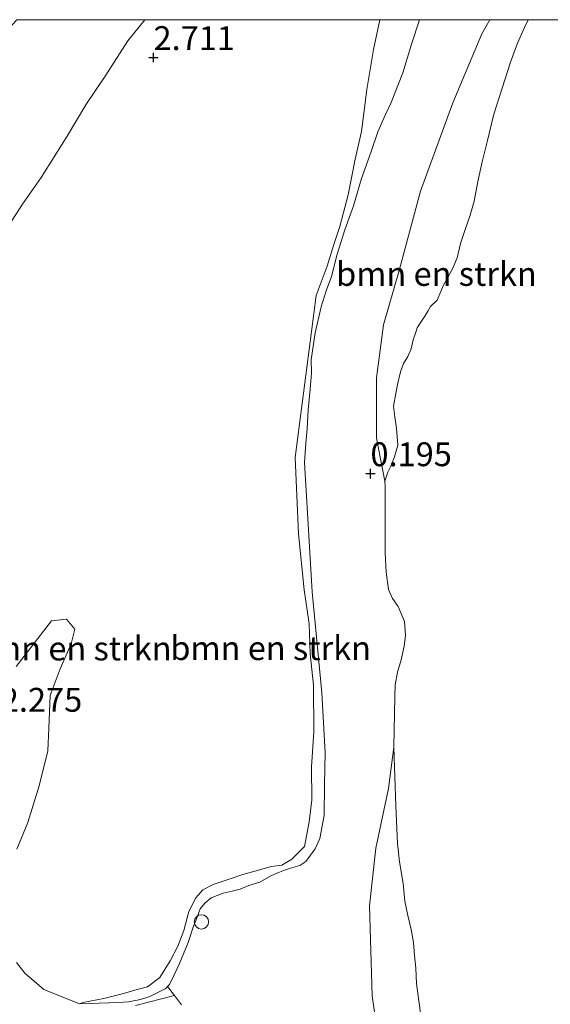
# Model space of a CAD drawing. Units: metres. Extents: x 30921 to 40008, y 393748 to 400003.
# Drawn here: x 33014 to 33069, y 399897 to 400000 of the extents above; entities that cross this region are included whole.
import ezdxf
from ezdxf.enums import TextEntityAlignment as Align

# ---------------------------------------------------------------- set-up
doc = ezdxf.new("R2010")
doc.units = ezdxf.units.M
doc.layers.get('0').update_dxf_attribs({"lineweight": 25})
for name, color, linetype, lineweight in [('B-ME-GR-BOMENSTRUIKEN-GV-B6', 93, 'Continuous', 18), ('B-ME-GW-KRUINLIJN-L-B1', 93, 'Continuous', 18), ('B-ME-GW-TEENLIJN-L-B1', 93, 'Continuous', 18), ('B-ME-IE-GRASLAND-GV-B6', 93, 'Continuous', 18), ('B-ME-IE-INRICHTINGSELEMENT-S-B1', 253, 'Continuous', 18), ('B-ME-OB-WATERLIJN-L-B1', 133, 'OB-WATERLIJN', 18), ('B-ME-OG-WATER-GV-B6', 153, 'Continuous', 18), ('B-ME-VH-VERH_SOORT-ONVERHARD-GV-B6', 8, 'Continuous', 18)]:
    doc.layers.add(name, color=color, linetype=linetype, lineweight=lineweight)
doc.layers.add('B-ME-GW-HOOGTEPUNT-S-B1', color=10, linetype='Continuous')
doc.styles.add('NLCS-ISO', font='NLCS-ISO.TTF')
doc.linetypes.add('OB-WATERLIJN', pattern='A,10,[32,NLCS.SHX,S=2,R=0,X=0,Y=0],-12', length=22)

# ---------------------------------------------------------------- blocks, each defined once
blk = doc.blocks.new('hoogtepunt')
for p, q in [((-0.5, 0), (0.5, 0)), ((0, 0.5), (0, -0.5))]:
    blk.add_line(p, q)
blk = doc.blocks.new('dtb')
blk.add_circle((0, 0), 0.75)

msp = doc.modelspace()

# ---------------------------------------------------------------- linework, layer by layer
at = {"layer": 'B-ME-GR-BOMENSTRUIKEN-GV-B6'}
for points in [[(32960.152, 399941.631, 5.024), (32963.156, 399944.704, 5.028), (32966.676, 399947.958, 5.002), (32969.811, 399952.509, 5.006), (32972.014, 399956.273, 5), (32974.25, 399959.871, 4.958), (32975.733, 399963.071, 4.917), (32977.542, 399966.195, 4.867), (32979.406, 399968.142, 5.065), (32981.409, 399969.631, 5.183), (32984.53, 399971.242, 5.261), (32990.003, 399974.478, 5.64), (32994.979, 399979.156, 5.68), (32999.022, 399983.414, 5.714), (33005.561, 399990.574, 5.423), (33013.211, 399999.537, 5.146), (33013.635, 400000, 5.125), (33027.052, 400000, 3.232)], [(32960.152, 399941.631, 5.024), (32963.156, 399944.704, 5.028), (32966.676, 399947.958, 5.002), (32969.811, 399952.509, 5.006), (32972.014, 399956.273, 5), (32974.25, 399959.871, 4.958), (32975.733, 399963.071, 4.917), (32977.542, 399966.195, 4.867), (32979.406, 399968.142, 5.065), (32981.409, 399969.631, 5.183), (32984.53, 399971.242, 5.261), (32990.003, 399974.478, 5.64), (32994.979, 399979.156, 5.68), (32999.022, 399983.414, 5.714), (33005.561, 399990.574, 5.423), (33013.211, 399999.537, 5.146), (33013.635, 400000, 5.125), (33027.052, 400000, 3.232)], [(33027.052, 400000, 3.232), (33025.276, 399997.79, 3.192), (33022.963, 399994.207, 3.104), (33020.852, 399991.067, 2.996), (33018.906, 399987.791, 2.975), (33016.174, 399983.471, 2.935), (33014.244, 399980.682, 2.745), (33009.561, 399973.48, 2.482), (33006.635, 399968.96, 2.468), (33004.615, 399965.16, 2.468), (33003.454, 399962.928, 2.543), (33000.287, 399959.054, 2.624), (32997.677, 399956.719, 2.698), (32994.873, 399954.184, 2.8), (32988.795, 399949.264, 2.76), (32983.255, 399946.153, 3.04), (32977.722, 399942.093, 3.418), (32971.942, 399936.366, 3.586), (32966.399, 399931.159, 3.78), (32966.452, 399925.489, 3.127), (32966.793, 399915.201, 2.947), (32971.732, 399903.106, 2.886), (32980.41, 399889.85, 2.543)], [(33027.052, 400000, 3.232), (33025.276, 399997.79, 3.192), (33022.963, 399994.207, 3.104), (33020.852, 399991.067, 2.996), (33018.906, 399987.791, 2.975), (33016.174, 399983.471, 2.935), (33014.244, 399980.682, 2.745), (33009.561, 399973.48, 2.482), (33006.635, 399968.96, 2.468), (33004.615, 399965.16, 2.468), (33003.454, 399962.928, 2.543), (33000.287, 399959.054, 2.624), (32997.677, 399956.719, 2.698), (32994.873, 399954.184, 2.8), (32988.795, 399949.264, 2.76), (32983.255, 399946.153, 3.04), (32977.722, 399942.093, 3.418), (32971.942, 399936.366, 3.586), (32966.399, 399931.159, 3.78), (32966.452, 399925.489, 3.127), (32966.793, 399915.201, 2.947), (32971.732, 399903.106, 2.886), (32980.41, 399889.85, 2.543)], [(33009.561, 399973.48, 2.482), (33014.244, 399980.682, 2.745), (33016.174, 399983.471, 2.935), (33018.906, 399987.791, 2.975), (33020.852, 399991.067, 2.996), (33022.963, 399994.207, 3.104), (33025.276, 399997.79, 3.192), (33027.052, 400000, 3.232), (33051.631, 400000, 2.131)], [(33009.561, 399973.48, 2.482), (33014.244, 399980.682, 2.745), (33016.174, 399983.471, 2.935), (33018.906, 399987.791, 2.975), (33020.852, 399991.067, 2.996), (33022.963, 399994.207, 3.104), (33025.276, 399997.79, 3.192), (33027.052, 400000, 3.232), (33051.631, 400000, 2.131)], [(33051.631, 400000, 2.131), (33050.979, 399996.871, 2.108), (33050.291, 399992.675, 2.195), (33049.711, 399988.306, 2.291), (33049.065, 399985.392, 2.241), (33048.335, 399981.649, 2.312), (33047.451, 399978.348, 2.312), (33046.825, 399976.464, 2.307), (33046.143, 399974.186, 2.403), (33044.985, 399971.134, 2.495), (33042.777, 399954.147, 2.139), (33043.122, 399946.164, 1.951), (33043.706, 399940.303, 1.859), (33044.238, 399936.744, 1.859), (33044.346, 399933.58, 1.91), (33044.691, 399930.323, 1.946), (33044.728, 399925.44, 1.905), (33044.495, 399921.765, 1.88), (33044.537, 399918.321, 1.773), (33044.249, 399915.988, 1.671), (33043.755, 399913.408, 1.585), (33042.414, 399912.097, 1.534), (33041.377, 399911.454, 1.529), (33040.272, 399911.307, 1.544), (33038.934, 399910.956, 1.63), (33037.31, 399910.487, 1.752), (33035.869, 399910.012, 1.813), (33034.186, 399909.446, 1.905), (33033.095, 399908.89, 2.063), (33032.375, 399908.024, 2.185), (33031.638, 399906.609, 2.2), (33031.135, 399904.622, 2.19), (33030.488, 399902.964, 2.119), (33029.691, 399901.452, 2.088), (33028.617, 399899.71, 2.012), (33027.315, 399898.722, 1.92), (33025.977, 399898.371, 1.829), (33024.823, 399898.014, 1.758), (33022.746, 399897.504, 1.702), (33020.545, 399897.096, 1.666), (33020.216, 399896.952, 1.625), (33016.482, 399898.439, 1.623), (33014.474, 399900.137, 1.738), (33013.61, 399901.273, 1.778)], [(33051.631, 400000, 2.131), (33050.979, 399996.871, 2.108), (33050.291, 399992.675, 2.195), (33049.711, 399988.306, 2.291), (33049.065, 399985.392, 2.241), (33048.335, 399981.649, 2.312), (33047.451, 399978.348, 2.312), (33046.825, 399976.464, 2.307), (33046.143, 399974.186, 2.403), (33044.985, 399971.134, 2.495), (33042.777, 399954.147, 2.139), (33043.122, 399946.164, 1.951), (33043.706, 399940.303, 1.859), (33044.238, 399936.744, 1.859), (33044.346, 399933.58, 1.91), (33044.691, 399930.323, 1.946), (33044.728, 399925.44, 1.905), (33044.495, 399921.765, 1.88), (33044.537, 399918.321, 1.773), (33044.249, 399915.988, 1.671), (33043.755, 399913.408, 1.585), (33042.414, 399912.097, 1.534), (33041.377, 399911.454, 1.529), (33040.272, 399911.307, 1.544), (33038.934, 399910.956, 1.63), (33037.31, 399910.487, 1.752), (33035.869, 399910.012, 1.813), (33034.186, 399909.446, 1.905), (33033.095, 399908.89, 2.063), (33032.375, 399908.024, 2.185), (33031.638, 399906.609, 2.2), (33031.135, 399904.622, 2.19), (33030.488, 399902.964, 2.119), (33029.691, 399901.452, 2.088), (33028.617, 399899.71, 2.012), (33027.315, 399898.722, 1.92), (33025.977, 399898.371, 1.829), (33024.823, 399898.014, 1.758), (33022.746, 399897.504, 1.702), (33020.545, 399897.096, 1.666), (33020.216, 399896.952, 1.625), (33016.482, 399898.439, 1.623), (33014.474, 399900.137, 1.738), (33013.61, 399901.273, 1.778)], [(33051.631, 400000, 2.131), (33055.778, 400000, 1.078), (33054.946, 399997.441, 1.096), (33054.057, 399994.437, 1.147), (33052.813, 399991.331, 1.107), (33052.221, 399990.066, 1.096), (33051.428, 399988.258, 1.178), (33050.726, 399986.207, 1.229), (33049.73, 399983.375, 1.259), (33048.874, 399980.511, 1.249), (33047.987, 399977.986, 1.249), (33047.17, 399975.445, 1.249), (33046.585, 399973.108, 1.249), (33046.014, 399971.617, 1.208), (33045.507, 399969.926, 1.127), (33044.867, 399967.195, 1.107), (33044.464, 399964.373, 1.096), (33044.476, 399963.004, 1.081), (33044.335, 399961.301, 1.071), (33044.123, 399959.135, 1.041), (33044.03, 399957.162, 0.964), (33043.896, 399955.643, 0.903), (33043.76, 399953.644, 0.863), (33044.571, 399940.086, 0.817), (33045.565, 399929.513, 0.797), (33045.91, 399923.265, 0.817), (33045.855, 399919.88, 0.842), (33045.807, 399916.679, 0.812), (33045.346, 399914.239, 0.852), (33044.873, 399913.168, 0.878), (33043.899, 399911.845, 0.888), (33043.251, 399911.443, 0.888), (33042.296, 399911.15, 0.888), (33041.54, 399910.921, 0.908), (33040.223, 399910.343, 0.929), (33039.073, 399909.69, 0.964), (33037.918, 399909.332, 1.025), (33037.017, 399908.953, 1.102), (33036.192, 399908.74, 1.132), (33035.253, 399908.517, 1.183), (33033.996, 399908.036, 1.285), (33033.315, 399907.494, 1.315), (33032.844, 399906.903, 1.356), (33032.425, 399905.745, 1.351), (33032.121, 399905.078, 1.351), (33031.57, 399903.36, 1.356), (33030.652, 399901.175, 1.412), (33030.18, 399900.104, 1.427), (33029.621, 399898.98, 1.427), (33029.423, 399898.768, 1.435), (33029.226, 399898.555, 1.442), (33028.551, 399898.196, 1.468), (33027.547, 399897.693, 1.493), (33026.592, 399897.4, 1.503), (33025.313, 399897.146, 1.529), (33024.268, 399897.095, 1.544), (33020.216, 399896.952, 1.625), (33020.545, 399897.096, 1.666), (33022.746, 399897.504, 1.702), (33024.823, 399898.014, 1.758), (33025.977, 399898.371, 1.829), (33027.315, 399898.722, 1.92), (33028.617, 399899.71, 2.012), (33029.691, 399901.452, 2.088), (33030.488, 399902.964, 2.119), (33031.135, 399904.622, 2.19), (33031.638, 399906.609, 2.2), (33032.375, 399908.024, 2.185), (33033.095, 399908.89, 2.063), (33034.186, 399909.446, 1.905), (33035.869, 399910.012, 1.813), (33037.31, 399910.487, 1.752), (33038.934, 399910.956, 1.63), (33040.272, 399911.307, 1.544), (33041.377, 399911.454, 1.529), (33042.414, 399912.097, 1.534), (33043.755, 399913.408, 1.585), (33044.249, 399915.988, 1.671), (33044.537, 399918.321, 1.773), (33044.495, 399921.765, 1.88), (33044.728, 399925.44, 1.905), (33044.691, 399930.323, 1.946), (33044.346, 399933.58, 1.91), (33044.238, 399936.744, 1.859), (33043.706, 399940.303, 1.859), (33043.122, 399946.164, 1.951), (33042.777, 399954.147, 2.139), (33044.985, 399971.134, 2.495), (33046.143, 399974.186, 2.403), (33046.825, 399976.464, 2.307), (33047.451, 399978.348, 2.312), (33048.335, 399981.649, 2.312), (33049.065, 399985.392, 2.241), (33049.711, 399988.306, 2.291), (33050.291, 399992.675, 2.195), (33050.979, 399996.871, 2.108), (33051.631, 400000, 2.131)], [(33051.631, 400000, 2.131), (33055.778, 400000, 1.078), (33054.946, 399997.441, 1.096), (33054.057, 399994.437, 1.147), (33052.813, 399991.331, 1.107), (33052.221, 399990.066, 1.096), (33051.428, 399988.258, 1.178), (33050.726, 399986.207, 1.229), (33049.73, 399983.375, 1.259), (33048.874, 399980.511, 1.249), (33047.987, 399977.986, 1.249), (33047.17, 399975.445, 1.249), (33046.585, 399973.108, 1.249), (33046.014, 399971.617, 1.208), (33045.507, 399969.926, 1.127), (33044.867, 399967.195, 1.107), (33044.464, 399964.373, 1.096), (33044.476, 399963.004, 1.081), (33044.335, 399961.301, 1.071), (33044.123, 399959.135, 1.041), (33044.03, 399957.162, 0.964), (33043.896, 399955.643, 0.903), (33043.76, 399953.644, 0.863), (33044.571, 399940.086, 0.817), (33045.565, 399929.513, 0.797), (33045.91, 399923.265, 0.817), (33045.855, 399919.88, 0.842), (33045.807, 399916.679, 0.812), (33045.346, 399914.239, 0.852), (33044.873, 399913.168, 0.878), (33043.899, 399911.845, 0.888), (33043.251, 399911.443, 0.888), (33042.296, 399911.15, 0.888), (33041.54, 399910.921, 0.908), (33040.223, 399910.343, 0.929), (33039.073, 399909.69, 0.964), (33037.918, 399909.332, 1.025), (33037.017, 399908.953, 1.102), (33036.192, 399908.74, 1.132), (33035.253, 399908.517, 1.183), (33033.996, 399908.036, 1.285), (33033.315, 399907.494, 1.315), (33032.844, 399906.903, 1.356), (33032.425, 399905.745, 1.351), (33032.121, 399905.078, 1.351), (33031.57, 399903.36, 1.356), (33030.652, 399901.175, 1.412), (33030.18, 399900.104, 1.427), (33029.621, 399898.98, 1.427), (33029.423, 399898.768, 1.435), (33029.226, 399898.555, 1.442), (33028.551, 399898.196, 1.468), (33027.547, 399897.693, 1.493), (33026.592, 399897.4, 1.503), (33025.313, 399897.146, 1.529), (33024.268, 399897.095, 1.544), (33020.216, 399896.952, 1.625), (33020.545, 399897.096, 1.666), (33022.746, 399897.504, 1.702), (33024.823, 399898.014, 1.758), (33025.977, 399898.371, 1.829), (33027.315, 399898.722, 1.92), (33028.617, 399899.71, 2.012), (33029.691, 399901.452, 2.088), (33030.488, 399902.964, 2.119), (33031.135, 399904.622, 2.19), (33031.638, 399906.609, 2.2), (33032.375, 399908.024, 2.185), (33033.095, 399908.89, 2.063), (33034.186, 399909.446, 1.905), (33035.869, 399910.012, 1.813), (33037.31, 399910.487, 1.752), (33038.934, 399910.956, 1.63), (33040.272, 399911.307, 1.544), (33041.377, 399911.454, 1.529), (33042.414, 399912.097, 1.534), (33043.755, 399913.408, 1.585), (33044.249, 399915.988, 1.671), (33044.537, 399918.321, 1.773), (33044.495, 399921.765, 1.88), (33044.728, 399925.44, 1.905), (33044.691, 399930.323, 1.946), (33044.346, 399933.58, 1.91), (33044.238, 399936.744, 1.859), (33043.706, 399940.303, 1.859), (33043.122, 399946.164, 1.951), (33042.777, 399954.147, 2.139), (33044.985, 399971.134, 2.495), (33046.143, 399974.186, 2.403), (33046.825, 399976.464, 2.307), (33047.451, 399978.348, 2.312), (33048.335, 399981.649, 2.312), (33049.065, 399985.392, 2.241), (33049.711, 399988.306, 2.291), (33050.291, 399992.675, 2.195), (33050.979, 399996.871, 2.108), (33051.631, 400000, 2.131)], [(33063.159, 400000, 0.765), (33067.176, 400000, -0.002), (33066.802, 399999.18, -0.002), (33066.05, 399997.547, -0.002), (33065.307, 399995.561, -0.002), (33063.583, 399990.093, -0.002), (33062.922, 399987.349, -0.002), (33062.362, 399985.117, -0.002), (33061.899, 399983.065, -0.002), (33061.507, 399980.997, -0.002), (33061.106, 399979.521, -0.002), (33060.532, 399977.939, -0.002), (33060.099, 399976.563, -0.002), (33059.732, 399975.079, -0.002), (33059.287, 399973.965, -0.002), (33058.785, 399973.086, -0.002), (33058.267, 399972.136, -0.002), (33058.036, 399971.544, -0.002), (33057.64, 399970.64, -0.002), (33056.961, 399969.95, -0.002), (33056.663, 399969.465, -0.002), (33056.357, 399968.946, -0.002), (33055.934, 399968.325, -0.002), (33055.555, 399967.731, -0.002), (33055.413, 399967.284, -0.002), (33055.146, 399966.46, -0.002), (33054.911, 399965.537, -0.002), (33054.575, 399964.729, -0.002), (33054.106, 399963.99, -0.002), (33053.809, 399963.118, -0.002), (33053.497, 399961.788, -0.002), (33053.319, 399960.869, -0.002), (33053.077, 399959.523, -0.002), (33053.203, 399958.404, -0.002), (33053.396, 399957.177, -0.002), (33053.522, 399955.43, -0.002), (33053.165, 399954.221, -0.002), (33052.808, 399953.252, -0.002), (33052.477, 399952.628, -0.002), (33052.164, 399951.686, -0.002), (33051.281, 399956.168, 0.248), (33051.303, 399962.501, 0.311), (33052.02, 399968.031, 0.407), (33053.662, 399973.741, 0.55), (33055.914, 399982.05, 0.659), (33059.268, 399991.289, 0.701), (33062.334, 399998.523, 0.776), (33063.159, 400000, 0.765)], [(33063.159, 400000, 0.765), (33067.176, 400000, -0.002), (33066.802, 399999.18, -0.002), (33066.05, 399997.547, -0.002), (33065.307, 399995.561, -0.002), (33063.583, 399990.093, -0.002), (33062.922, 399987.349, -0.002), (33062.362, 399985.117, -0.002), (33061.899, 399983.065, -0.002), (33061.507, 399980.997, -0.002), (33061.106, 399979.521, -0.002), (33060.532, 399977.939, -0.002), (33060.099, 399976.563, -0.002), (33059.732, 399975.079, -0.002), (33059.287, 399973.965, -0.002), (33058.785, 399973.086, -0.002), (33058.267, 399972.136, -0.002), (33058.036, 399971.544, -0.002), (33057.64, 399970.64, -0.002), (33056.961, 399969.95, -0.002), (33056.663, 399969.465, -0.002), (33056.357, 399968.946, -0.002), (33055.934, 399968.325, -0.002), (33055.555, 399967.731, -0.002), (33055.413, 399967.284, -0.002), (33055.146, 399966.46, -0.002), (33054.911, 399965.537, -0.002), (33054.575, 399964.729, -0.002), (33054.106, 399963.99, -0.002), (33053.809, 399963.118, -0.002), (33053.497, 399961.788, -0.002), (33053.319, 399960.869, -0.002), (33053.077, 399959.523, -0.002), (33053.203, 399958.404, -0.002), (33053.396, 399957.177, -0.002), (33053.522, 399955.43, -0.002), (33053.165, 399954.221, -0.002), (33052.808, 399953.252, -0.002), (33052.477, 399952.628, -0.002), (33052.164, 399951.686, -0.002), (33051.281, 399956.168, 0.248), (33051.303, 399962.501, 0.311), (33052.02, 399968.031, 0.407), (33053.662, 399973.741, 0.55), (33055.914, 399982.05, 0.659), (33059.268, 399991.289, 0.701), (33062.334, 399998.523, 0.776), (33063.159, 400000, 0.765)], [(33013.643, 399913.149, 2.306), (33014.785, 399915.927, 2.313), (33015.981, 399919.772, 2.313), (33016.889, 399923.438, 2.306), (33017.005, 399925.818, 2.306), (33017.116, 399929.229, 2.299), (33018.165, 399932.028, 2.306), (33019.321, 399934.655, 2.299), (33019.727, 399936.18, 2.272), (33018.842, 399937.223, 2.265), (33017.279, 399937.049, 2.292), (33013.557, 399932.273, 2.245)], [(33013.557, 399932.273, 2.245), (33017.279, 399937.049, 2.292), (33018.842, 399937.223, 2.265), (33019.727, 399936.18, 2.272), (33019.321, 399934.655, 2.299), (33018.165, 399932.028, 2.306), (33017.116, 399929.229, 2.299), (33017.005, 399925.818, 2.306), (33016.889, 399923.438, 2.306), (33015.981, 399919.772, 2.313), (33014.785, 399915.927, 2.313), (33013.643, 399913.149, 2.306)], [(33013.643, 399913.149, 2.306), (33014.785, 399915.927, 2.313), (33015.981, 399919.772, 2.313), (33016.889, 399923.438, 2.306), (33017.005, 399925.818, 2.306), (33017.116, 399929.229, 2.299), (33018.165, 399932.028, 2.306), (33019.321, 399934.655, 2.299), (33019.727, 399936.18, 2.272), (33018.842, 399937.223, 2.265), (33017.279, 399937.049, 2.292), (33013.557, 399932.273, 2.245)], [(33013.61, 399901.273, 1.778), (33014.474, 399900.137, 1.738), (33016.482, 399898.439, 1.623), (33020.216, 399896.952, 1.625), (33024.268, 399897.095, 1.544), (33025.313, 399897.146, 1.529), (33026.592, 399897.4, 1.503), (33027.547, 399897.693, 1.493), (33028.551, 399898.196, 1.468), (33029.226, 399898.555, 1.442), (33029.423, 399898.768, 1.435), (33030.145, 399897.799, 1.379), (33026.067, 399896.765, 1.426)]]:
    msp.add_polyline3d(points, dxfattribs=at)
at = {"layer": 'B-ME-GW-KRUINLIJN-L-B1'}
for points in [[(33020.216, 399896.952, 1.625), (33020.545, 399897.096, 1.666), (33022.746, 399897.504, 1.702), (33024.823, 399898.014, 1.758), (33025.977, 399898.371, 1.829), (33027.315, 399898.722, 1.92), (33028.617, 399899.71, 2.012), (33029.691, 399901.452, 2.088), (33030.488, 399902.964, 2.119), (33031.135, 399904.622, 2.19), (33031.638, 399906.609, 2.2), (33032.375, 399908.024, 2.185), (33033.095, 399908.89, 2.063), (33034.186, 399909.446, 1.905), (33035.869, 399910.012, 1.813), (33037.31, 399910.487, 1.752), (33038.934, 399910.956, 1.63), (33040.272, 399911.307, 1.544), (33041.377, 399911.454, 1.529), (33042.414, 399912.097, 1.534), (33043.755, 399913.408, 1.585), (33044.249, 399915.988, 1.671), (33044.537, 399918.321, 1.773), (33044.495, 399921.765, 1.88), (33044.728, 399925.44, 1.905), (33044.691, 399930.323, 1.946), (33044.346, 399933.58, 1.91), (33044.238, 399936.744, 1.859), (33043.706, 399940.303, 1.859), (33043.122, 399946.164, 1.951), (33042.777, 399954.147, 2.139), (33044.985, 399971.134, 2.495), (33046.143, 399974.186, 2.403), (33046.825, 399976.464, 2.307), (33047.451, 399978.348, 2.312), (33048.335, 399981.649, 2.312), (33049.065, 399985.392, 2.241), (33049.711, 399988.306, 2.291), (33050.291, 399992.675, 2.195), (33050.979, 399996.871, 2.108), (33051.631, 400000, 2.131)], [(33020.216, 399896.952, 1.625), (33020.545, 399897.096, 1.666), (33022.746, 399897.504, 1.702), (33024.823, 399898.014, 1.758), (33025.977, 399898.371, 1.829), (33027.315, 399898.722, 1.92), (33028.617, 399899.71, 2.012), (33029.691, 399901.452, 2.088), (33030.488, 399902.964, 2.119), (33031.135, 399904.622, 2.19), (33031.638, 399906.609, 2.2), (33032.375, 399908.024, 2.185), (33033.095, 399908.89, 2.063), (33034.186, 399909.446, 1.905), (33035.869, 399910.012, 1.813), (33037.31, 399910.487, 1.752), (33038.934, 399910.956, 1.63), (33040.272, 399911.307, 1.544), (33041.377, 399911.454, 1.529), (33042.414, 399912.097, 1.534), (33043.755, 399913.408, 1.585), (33044.249, 399915.988, 1.671), (33044.537, 399918.321, 1.773), (33044.495, 399921.765, 1.88), (33044.728, 399925.44, 1.905), (33044.691, 399930.323, 1.946), (33044.346, 399933.58, 1.91), (33044.238, 399936.744, 1.859), (33043.706, 399940.303, 1.859), (33043.122, 399946.164, 1.951), (33042.777, 399954.147, 2.139), (33044.985, 399971.134, 2.495), (33046.143, 399974.186, 2.403), (33046.825, 399976.464, 2.307), (33047.451, 399978.348, 2.312), (33048.335, 399981.649, 2.312), (33049.065, 399985.392, 2.241), (33049.711, 399988.306, 2.291), (33050.291, 399992.675, 2.195), (33050.979, 399996.871, 2.108), (33051.631, 400000, 2.131)], [(33063.159, 400000, 0.765), (33062.334, 399998.523, 0.776), (33059.268, 399991.289, 0.701), (33055.914, 399982.05, 0.659), (33053.662, 399973.741, 0.55), (33052.02, 399968.031, 0.407), (33051.303, 399962.501, 0.311), (33051.281, 399956.168, 0.248), (33052.164, 399951.686, -0.002)], [(33063.159, 400000, 0.765), (33062.334, 399998.523, 0.776), (33059.268, 399991.289, 0.701), (33055.914, 399982.05, 0.659), (33053.662, 399973.741, 0.55), (33052.02, 399968.031, 0.407), (33051.303, 399962.501, 0.311), (33051.281, 399956.168, 0.248), (33052.164, 399951.686, -0.002)], [(33053.113, 399923.823, -0.002), (33052.538, 399919.475, 0.189), (33051.227, 399913.231, 0.378), (33050.575, 399907.198, 0.537), (33050.836, 399897.782, 0.671), (33052.442, 399886.582, 0.625), (33055.059, 399876.87, 0.516), (33058.415, 399867.003, 0.344), (33061.398, 399861.398, 0.273), (33064.029, 399858.343, -0.002)]]:
    msp.add_polyline3d(points, dxfattribs=at)
at = {"layer": 'B-ME-GW-TEENLIJN-L-B1'}
for points in [[(33027.052, 400000, 3.232), (33025.276, 399997.79, 3.192), (33022.963, 399994.207, 3.104), (33020.852, 399991.067, 2.996), (33018.906, 399987.791, 2.975), (33016.174, 399983.471, 2.935), (33014.244, 399980.682, 2.745)], [(33027.052, 400000, 3.232), (33025.276, 399997.79, 3.192), (33022.963, 399994.207, 3.104), (33020.852, 399991.067, 2.996), (33018.906, 399987.791, 2.975), (33016.174, 399983.471, 2.935), (33014.244, 399980.682, 2.745)], [(33020.216, 399896.952, 1.625), (33024.268, 399897.095, 1.544), (33025.313, 399897.146, 1.529), (33026.592, 399897.4, 1.503), (33027.547, 399897.693, 1.493), (33028.551, 399898.196, 1.468), (33029.226, 399898.555, 1.442), (33029.423, 399898.768, 1.435), (33029.621, 399898.98, 1.427), (33030.18, 399900.104, 1.427), (33030.652, 399901.175, 1.412), (33031.57, 399903.36, 1.356), (33032.121, 399905.078, 1.351), (33032.425, 399905.745, 1.351), (33032.844, 399906.903, 1.356), (33033.315, 399907.494, 1.315), (33033.996, 399908.036, 1.285), (33035.253, 399908.517, 1.183), (33036.192, 399908.74, 1.132), (33037.017, 399908.953, 1.102), (33037.918, 399909.332, 1.025), (33039.073, 399909.69, 0.964), (33040.223, 399910.343, 0.929), (33041.54, 399910.921, 0.908), (33042.296, 399911.15, 0.888), (33043.251, 399911.443, 0.888), (33043.899, 399911.845, 0.888), (33044.873, 399913.168, 0.878), (33045.346, 399914.239, 0.852), (33045.807, 399916.679, 0.812), (33045.855, 399919.88, 0.842), (33045.91, 399923.265, 0.817), (33045.565, 399929.513, 0.797), (33044.571, 399940.086, 0.817), (33043.76, 399953.644, 0.863), (33043.896, 399955.643, 0.903), (33044.03, 399957.162, 0.964), (33044.123, 399959.135, 1.041), (33044.335, 399961.301, 1.071), (33044.476, 399963.004, 1.081), (33044.464, 399964.373, 1.096), (33044.867, 399967.195, 1.107), (33045.507, 399969.926, 1.127), (33046.014, 399971.617, 1.208), (33046.585, 399973.108, 1.249), (33047.17, 399975.445, 1.249), (33047.987, 399977.986, 1.249), (33048.874, 399980.511, 1.249), (33049.73, 399983.375, 1.259), (33050.726, 399986.207, 1.229), (33051.428, 399988.258, 1.178), (33052.221, 399990.066, 1.096), (33052.813, 399991.331, 1.107), (33054.057, 399994.437, 1.147), (33054.946, 399997.441, 1.096), (33055.778, 400000, 1.078)], [(33020.216, 399896.952, 1.625), (33024.268, 399897.095, 1.544), (33025.313, 399897.146, 1.529), (33026.592, 399897.4, 1.503), (33027.547, 399897.693, 1.493), (33028.551, 399898.196, 1.468), (33029.226, 399898.555, 1.442), (33029.423, 399898.768, 1.435), (33029.621, 399898.98, 1.427), (33030.18, 399900.104, 1.427), (33030.652, 399901.175, 1.412), (33031.57, 399903.36, 1.356), (33032.121, 399905.078, 1.351), (33032.425, 399905.745, 1.351), (33032.844, 399906.903, 1.356), (33033.315, 399907.494, 1.315), (33033.996, 399908.036, 1.285), (33035.253, 399908.517, 1.183), (33036.192, 399908.74, 1.132), (33037.017, 399908.953, 1.102), (33037.918, 399909.332, 1.025), (33039.073, 399909.69, 0.964), (33040.223, 399910.343, 0.929), (33041.54, 399910.921, 0.908), (33042.296, 399911.15, 0.888), (33043.251, 399911.443, 0.888), (33043.899, 399911.845, 0.888), (33044.873, 399913.168, 0.878), (33045.346, 399914.239, 0.852), (33045.807, 399916.679, 0.812), (33045.855, 399919.88, 0.842), (33045.91, 399923.265, 0.817), (33045.565, 399929.513, 0.797), (33044.571, 399940.086, 0.817), (33043.76, 399953.644, 0.863), (33043.896, 399955.643, 0.903), (33044.03, 399957.162, 0.964), (33044.123, 399959.135, 1.041), (33044.335, 399961.301, 1.071), (33044.476, 399963.004, 1.081), (33044.464, 399964.373, 1.096), (33044.867, 399967.195, 1.107), (33045.507, 399969.926, 1.127), (33046.014, 399971.617, 1.208), (33046.585, 399973.108, 1.249), (33047.17, 399975.445, 1.249), (33047.987, 399977.986, 1.249), (33048.874, 399980.511, 1.249), (33049.73, 399983.375, 1.259), (33050.726, 399986.207, 1.229), (33051.428, 399988.258, 1.178), (33052.221, 399990.066, 1.096), (33052.813, 399991.331, 1.107), (33054.057, 399994.437, 1.147), (33054.946, 399997.441, 1.096), (33055.778, 400000, 1.078)], [(33014.244, 399980.682, 2.745), (33009.561, 399973.48, 2.482), (33006.635, 399968.96, 2.468), (33004.615, 399965.16, 2.468), (33003.454, 399962.928, 2.543), (33000.287, 399959.054, 2.624), (32997.677, 399956.719, 2.698), (32994.873, 399954.184, 2.8)]]:
    msp.add_polyline3d(points, dxfattribs=at)
at = {"layer": 'B-ME-IE-GRASLAND-GV-B6'}
for points in [[(33030.866, 399896.831, 1.323), (33030.145, 399897.799, 1.379), (33029.423, 399898.768, 1.435), (33029.621, 399898.98, 1.427), (33030.18, 399900.104, 1.427), (33030.652, 399901.175, 1.412), (33031.57, 399903.36, 1.356), (33032.121, 399905.078, 1.351), (33032.425, 399905.745, 1.351), (33032.844, 399906.903, 1.356), (33033.315, 399907.494, 1.315), (33033.996, 399908.036, 1.285), (33035.253, 399908.517, 1.183), (33036.192, 399908.74, 1.132), (33037.017, 399908.953, 1.102), (33037.918, 399909.332, 1.025), (33039.073, 399909.69, 0.964), (33040.223, 399910.343, 0.929), (33041.54, 399910.921, 0.908), (33042.296, 399911.15, 0.888), (33043.251, 399911.443, 0.888), (33043.899, 399911.845, 0.888), (33044.873, 399913.168, 0.878), (33045.346, 399914.239, 0.852), (33045.807, 399916.679, 0.812), (33045.855, 399919.88, 0.842), (33045.91, 399923.265, 0.817), (33045.565, 399929.513, 0.797), (33044.571, 399940.086, 0.817), (33043.76, 399953.644, 0.863), (33043.896, 399955.643, 0.903), (33044.03, 399957.162, 0.964), (33044.123, 399959.135, 1.041), (33044.335, 399961.301, 1.071), (33044.476, 399963.004, 1.081), (33044.464, 399964.373, 1.096), (33044.867, 399967.195, 1.107), (33045.507, 399969.926, 1.127), (33046.014, 399971.617, 1.208), (33046.585, 399973.108, 1.249), (33047.17, 399975.445, 1.249), (33047.987, 399977.986, 1.249), (33048.874, 399980.511, 1.249), (33049.73, 399983.375, 1.259), (33050.726, 399986.207, 1.229), (33051.428, 399988.258, 1.178), (33052.221, 399990.066, 1.096), (33052.813, 399991.331, 1.107), (33054.057, 399994.437, 1.147), (33054.946, 399997.441, 1.096), (33055.778, 400000, 1.078), (33063.159, 400000, 0.765)], [(33030.866, 399896.831, 1.323), (33030.145, 399897.799, 1.379), (33029.423, 399898.768, 1.435), (33029.621, 399898.98, 1.427), (33030.18, 399900.104, 1.427), (33030.652, 399901.175, 1.412), (33031.57, 399903.36, 1.356), (33032.121, 399905.078, 1.351), (33032.425, 399905.745, 1.351), (33032.844, 399906.903, 1.356), (33033.315, 399907.494, 1.315), (33033.996, 399908.036, 1.285), (33035.253, 399908.517, 1.183), (33036.192, 399908.74, 1.132), (33037.017, 399908.953, 1.102), (33037.918, 399909.332, 1.025), (33039.073, 399909.69, 0.964), (33040.223, 399910.343, 0.929), (33041.54, 399910.921, 0.908), (33042.296, 399911.15, 0.888), (33043.251, 399911.443, 0.888), (33043.899, 399911.845, 0.888), (33044.873, 399913.168, 0.878), (33045.346, 399914.239, 0.852), (33045.807, 399916.679, 0.812), (33045.855, 399919.88, 0.842), (33045.91, 399923.265, 0.817), (33045.565, 399929.513, 0.797), (33044.571, 399940.086, 0.817), (33043.76, 399953.644, 0.863), (33043.896, 399955.643, 0.903), (33044.03, 399957.162, 0.964), (33044.123, 399959.135, 1.041), (33044.335, 399961.301, 1.071), (33044.476, 399963.004, 1.081), (33044.464, 399964.373, 1.096), (33044.867, 399967.195, 1.107), (33045.507, 399969.926, 1.127), (33046.014, 399971.617, 1.208), (33046.585, 399973.108, 1.249), (33047.17, 399975.445, 1.249), (33047.987, 399977.986, 1.249), (33048.874, 399980.511, 1.249), (33049.73, 399983.375, 1.259), (33050.726, 399986.207, 1.229), (33051.428, 399988.258, 1.178), (33052.221, 399990.066, 1.096), (33052.813, 399991.331, 1.107), (33054.057, 399994.437, 1.147), (33054.946, 399997.441, 1.096), (33055.778, 400000, 1.078), (33063.159, 400000, 0.765)], [(33063.159, 400000, 0.765), (33062.334, 399998.523, 0.776), (33059.268, 399991.289, 0.701), (33055.914, 399982.05, 0.659), (33053.662, 399973.741, 0.55), (33052.02, 399968.031, 0.407), (33051.303, 399962.501, 0.311), (33051.281, 399956.168, 0.248), (33052.164, 399951.686, -0.002), (33052.216, 399951.12, -0.002), (33052.206, 399944.143, -0.002), (33052.288, 399942.13, -0.002), (33052.533, 399940.337, -0.002), (33052.953, 399939.371, -0.002), (33053.554, 399938.547, -0.002), (33054.222, 399936.987, -0.002), (33054.33, 399935.558, -0.002), (33054.186, 399934.392, -0.002), (33053.885, 399932.948, -0.002), (33053.49, 399931.656, -0.002), (33053.256, 399930.344, -0.002), (33053.209, 399929.118, -0.002), (33053.113, 399923.823, -0.002), (33052.538, 399919.475, 0.189), (33051.227, 399913.231, 0.378), (33050.575, 399907.198, 0.537), (33050.836, 399897.782, 0.671), (33052.442, 399886.582, 0.625)], [(33063.159, 400000, 0.765), (33062.334, 399998.523, 0.776), (33059.268, 399991.289, 0.701), (33055.914, 399982.05, 0.659), (33053.662, 399973.741, 0.55), (33052.02, 399968.031, 0.407), (33051.303, 399962.501, 0.311), (33051.281, 399956.168, 0.248), (33052.164, 399951.686, -0.002), (33052.216, 399951.12, -0.002), (33052.206, 399944.143, -0.002), (33052.288, 399942.13, -0.002), (33052.533, 399940.337, -0.002), (33052.953, 399939.371, -0.002), (33053.554, 399938.547, -0.002), (33054.222, 399936.987, -0.002), (33054.33, 399935.558, -0.002), (33054.186, 399934.392, -0.002), (33053.885, 399932.948, -0.002), (33053.49, 399931.656, -0.002), (33053.256, 399930.344, -0.002), (33053.209, 399929.118, -0.002), (33053.113, 399923.823, -0.002), (33052.538, 399919.475, 0.189), (33051.227, 399913.231, 0.378), (33050.575, 399907.198, 0.537), (33050.836, 399897.782, 0.671), (33052.442, 399886.582, 0.625)], [(33052.442, 399886.582, 0.625), (33050.836, 399897.782, 0.671), (33050.575, 399907.198, 0.537), (33051.227, 399913.231, 0.378), (33052.538, 399919.475, 0.189), (33053.113, 399923.823, -0.002)], [(33053.113, 399923.823, -0.002), (33053.313, 399917.665, -0.002), (33053.502, 399913.743, -0.002), (33053.692, 399911.797, -0.002), (33054.07, 399909.548, -0.002), (33054.242, 399907.68, -0.002), (33054.573, 399906.18, -0.002), (33054.935, 399904.729, -0.002), (33055.151, 399903.367, -0.002), (33055.264, 399901.989, -0.002), (33055.413, 399900.688, -0.002), (33055.481, 399899.084, -0.002), (33056.348, 399892.621, -0.002)]]:
    msp.add_polyline3d(points, dxfattribs=at)
at = {"layer": 'B-ME-OB-WATERLIJN-L-B1'}
msp.add_polyline3d([(33056.348, 399892.621, -0.002), (33055.481, 399899.084, -0.002), (33055.413, 399900.688, -0.002), (33055.264, 399901.989, -0.002), (33055.151, 399903.367, -0.002), (33054.935, 399904.729, -0.002), (33054.573, 399906.18, -0.002), (33054.242, 399907.68, -0.002), (33054.07, 399909.548, -0.002), (33053.692, 399911.797, -0.002), (33053.502, 399913.743, -0.002), (33053.313, 399917.665, -0.002), (33053.113, 399923.823, -0.002), (33053.209, 399929.118, -0.002), (33053.256, 399930.344, -0.002), (33053.49, 399931.656, -0.002), (33053.885, 399932.948, -0.002), (33054.186, 399934.392, -0.002), (33054.33, 399935.558, -0.002), (33054.222, 399936.987, -0.002), (33053.554, 399938.547, -0.002), (33052.953, 399939.371, -0.002), (33052.533, 399940.337, -0.002), (33052.288, 399942.13, -0.002), (33052.206, 399944.143, -0.002), (33052.216, 399951.12, -0.002), (33052.164, 399951.686, -0.002), (33052.477, 399952.628, -0.002), (33052.808, 399953.252, -0.002), (33053.165, 399954.221, -0.002), (33053.522, 399955.43, -0.002), (33053.396, 399957.177, -0.002), (33053.203, 399958.404, -0.002), (33053.077, 399959.523, -0.002), (33053.319, 399960.869, -0.002), (33053.497, 399961.788, -0.002), (33053.809, 399963.118, -0.002), (33054.106, 399963.99, -0.002), (33054.575, 399964.729, -0.002), (33054.911, 399965.537, -0.002), (33055.146, 399966.46, -0.002), (33055.413, 399967.284, -0.002), (33055.555, 399967.731, -0.002), (33055.934, 399968.325, -0.002), (33056.357, 399968.946, -0.002), (33056.663, 399969.465, -0.002), (33056.961, 399969.95, -0.002), (33057.64, 399970.64, -0.002), (33058.036, 399971.544, -0.002), (33058.267, 399972.136, -0.002), (33058.785, 399973.086, -0.002), (33059.287, 399973.965, -0.002), (33059.732, 399975.079, -0.002), (33060.099, 399976.563, -0.002), (33060.532, 399977.939, -0.002), (33061.106, 399979.521, -0.002), (33061.507, 399980.997, -0.002), (33061.899, 399983.065, -0.002), (33062.362, 399985.117, -0.002), (33062.922, 399987.349, -0.002), (33063.583, 399990.093, -0.002), (33065.307, 399995.561, -0.002), (33066.05, 399997.547, -0.002), (33066.802, 399999.18, -0.002), (33067.176, 400000, -0.002)], dxfattribs=at)
msp.add_polyline3d([(33056.348, 399892.621, -0.002), (33055.481, 399899.084, -0.002), (33055.413, 399900.688, -0.002), (33055.264, 399901.989, -0.002), (33055.151, 399903.367, -0.002), (33054.935, 399904.729, -0.002), (33054.573, 399906.18, -0.002), (33054.242, 399907.68, -0.002), (33054.07, 399909.548, -0.002), (33053.692, 399911.797, -0.002), (33053.502, 399913.743, -0.002), (33053.313, 399917.665, -0.002), (33053.113, 399923.823, -0.002), (33053.209, 399929.118, -0.002), (33053.256, 399930.344, -0.002), (33053.49, 399931.656, -0.002), (33053.885, 399932.948, -0.002), (33054.186, 399934.392, -0.002), (33054.33, 399935.558, -0.002), (33054.222, 399936.987, -0.002), (33053.554, 399938.547, -0.002), (33052.953, 399939.371, -0.002), (33052.533, 399940.337, -0.002), (33052.288, 399942.13, -0.002), (33052.206, 399944.143, -0.002), (33052.216, 399951.12, -0.002), (33052.164, 399951.686, -0.002), (33052.477, 399952.628, -0.002), (33052.808, 399953.252, -0.002), (33053.165, 399954.221, -0.002), (33053.522, 399955.43, -0.002), (33053.396, 399957.177, -0.002), (33053.203, 399958.404, -0.002), (33053.077, 399959.523, -0.002), (33053.319, 399960.869, -0.002), (33053.497, 399961.788, -0.002), (33053.809, 399963.118, -0.002), (33054.106, 399963.99, -0.002), (33054.575, 399964.729, -0.002), (33054.911, 399965.537, -0.002), (33055.146, 399966.46, -0.002), (33055.413, 399967.284, -0.002), (33055.555, 399967.731, -0.002), (33055.934, 399968.325, -0.002), (33056.357, 399968.946, -0.002), (33056.663, 399969.465, -0.002), (33056.961, 399969.95, -0.002), (33057.64, 399970.64, -0.002), (33058.036, 399971.544, -0.002), (33058.267, 399972.136, -0.002), (33058.785, 399973.086, -0.002), (33059.287, 399973.965, -0.002), (33059.732, 399975.079, -0.002), (33060.099, 399976.563, -0.002), (33060.532, 399977.939, -0.002), (33061.106, 399979.521, -0.002), (33061.507, 399980.997, -0.002), (33061.899, 399983.065, -0.002), (33062.362, 399985.117, -0.002), (33062.922, 399987.349, -0.002), (33063.583, 399990.093, -0.002), (33065.307, 399995.561, -0.002), (33066.05, 399997.547, -0.002), (33066.802, 399999.18, -0.002), (33067.176, 400000, -0.002)], dxfattribs=at)
at = {"layer": 'B-ME-OG-WATER-GV-B6'}
msp.add_polyline3d([(33056.348, 399892.621, -0.002), (33055.481, 399899.084, -0.002), (33055.413, 399900.688, -0.002), (33055.264, 399901.989, -0.002), (33055.151, 399903.367, -0.002), (33054.935, 399904.729, -0.002), (33054.573, 399906.18, -0.002), (33054.242, 399907.68, -0.002), (33054.07, 399909.548, -0.002), (33053.692, 399911.797, -0.002), (33053.502, 399913.743, -0.002), (33053.313, 399917.665, -0.002), (33053.113, 399923.823, -0.002), (33053.209, 399929.118, -0.002), (33053.256, 399930.344, -0.002), (33053.49, 399931.656, -0.002), (33053.885, 399932.948, -0.002), (33054.186, 399934.392, -0.002), (33054.33, 399935.558, -0.002), (33054.222, 399936.987, -0.002), (33053.554, 399938.547, -0.002), (33052.953, 399939.371, -0.002), (33052.533, 399940.337, -0.002), (33052.288, 399942.13, -0.002), (33052.206, 399944.143, -0.002), (33052.216, 399951.12, -0.002), (33052.164, 399951.686, -0.002), (33052.477, 399952.628, -0.002), (33052.808, 399953.252, -0.002), (33053.165, 399954.221, -0.002), (33053.522, 399955.43, -0.002), (33053.396, 399957.177, -0.002), (33053.203, 399958.404, -0.002), (33053.077, 399959.523, -0.002), (33053.319, 399960.869, -0.002), (33053.497, 399961.788, -0.002), (33053.809, 399963.118, -0.002), (33054.106, 399963.99, -0.002), (33054.575, 399964.729, -0.002), (33054.911, 399965.537, -0.002), (33055.146, 399966.46, -0.002), (33055.413, 399967.284, -0.002), (33055.555, 399967.731, -0.002), (33055.934, 399968.325, -0.002), (33056.357, 399968.946, -0.002), (33056.663, 399969.465, -0.002), (33056.961, 399969.95, -0.002), (33057.64, 399970.64, -0.002), (33058.036, 399971.544, -0.002), (33058.267, 399972.136, -0.002), (33058.785, 399973.086, -0.002), (33059.287, 399973.965, -0.002), (33059.732, 399975.079, -0.002), (33060.099, 399976.563, -0.002), (33060.532, 399977.939, -0.002), (33061.106, 399979.521, -0.002), (33061.507, 399980.997, -0.002), (33061.899, 399983.065, -0.002), (33062.362, 399985.117, -0.002), (33062.922, 399987.349, -0.002), (33063.583, 399990.093, -0.002), (33065.307, 399995.561, -0.002), (33066.05, 399997.547, -0.002), (33066.802, 399999.18, -0.002), (33067.176, 400000, -0.002), (33375.061, 400000, -0.026)], dxfattribs=at)
msp.add_polyline3d([(33056.348, 399892.621, -0.002), (33055.481, 399899.084, -0.002), (33055.413, 399900.688, -0.002), (33055.264, 399901.989, -0.002), (33055.151, 399903.367, -0.002), (33054.935, 399904.729, -0.002), (33054.573, 399906.18, -0.002), (33054.242, 399907.68, -0.002), (33054.07, 399909.548, -0.002), (33053.692, 399911.797, -0.002), (33053.502, 399913.743, -0.002), (33053.313, 399917.665, -0.002), (33053.113, 399923.823, -0.002), (33053.209, 399929.118, -0.002), (33053.256, 399930.344, -0.002), (33053.49, 399931.656, -0.002), (33053.885, 399932.948, -0.002), (33054.186, 399934.392, -0.002), (33054.33, 399935.558, -0.002), (33054.222, 399936.987, -0.002), (33053.554, 399938.547, -0.002), (33052.953, 399939.371, -0.002), (33052.533, 399940.337, -0.002), (33052.288, 399942.13, -0.002), (33052.206, 399944.143, -0.002), (33052.216, 399951.12, -0.002), (33052.164, 399951.686, -0.002), (33052.477, 399952.628, -0.002), (33052.808, 399953.252, -0.002), (33053.165, 399954.221, -0.002), (33053.522, 399955.43, -0.002), (33053.396, 399957.177, -0.002), (33053.203, 399958.404, -0.002), (33053.077, 399959.523, -0.002), (33053.319, 399960.869, -0.002), (33053.497, 399961.788, -0.002), (33053.809, 399963.118, -0.002), (33054.106, 399963.99, -0.002), (33054.575, 399964.729, -0.002), (33054.911, 399965.537, -0.002), (33055.146, 399966.46, -0.002), (33055.413, 399967.284, -0.002), (33055.555, 399967.731, -0.002), (33055.934, 399968.325, -0.002), (33056.357, 399968.946, -0.002), (33056.663, 399969.465, -0.002), (33056.961, 399969.95, -0.002), (33057.64, 399970.64, -0.002), (33058.036, 399971.544, -0.002), (33058.267, 399972.136, -0.002), (33058.785, 399973.086, -0.002), (33059.287, 399973.965, -0.002), (33059.732, 399975.079, -0.002), (33060.099, 399976.563, -0.002), (33060.532, 399977.939, -0.002), (33061.106, 399979.521, -0.002), (33061.507, 399980.997, -0.002), (33061.899, 399983.065, -0.002), (33062.362, 399985.117, -0.002), (33062.922, 399987.349, -0.002), (33063.583, 399990.093, -0.002), (33065.307, 399995.561, -0.002), (33066.05, 399997.547, -0.002), (33066.802, 399999.18, -0.002), (33067.176, 400000, -0.002), (33375.061, 400000, -0.026)], dxfattribs=at)
at = {"layer": 'B-ME-VH-VERH_SOORT-ONVERHARD-GV-B6'}
msp.add_polyline3d([(33026.067, 399896.765, 1.426), (33030.145, 399897.799, 1.379), (33030.866, 399896.831, 1.323)], dxfattribs=at)

# ---------------------------------------------------------------- block references
at = {"layer": 'B-ME-GW-HOOGTEPUNT-S-B1', "rotation": 90}
for p in [(33027.951, 399996.04, 2.711), (33027.951, 399996.04, 2.711), (33050.66, 399952.463, 0.195), (33050.66, 399952.463, 0.195)]:
    msp.add_blockref('hoogtepunt', p, dxfattribs=at)
at = {"layer": 'B-ME-IE-INRICHTINGSELEMENT-S-B1', "rotation": 90}
msp.add_blockref('dtb', (33032.963, 399905.526, 1.249), dxfattribs=at)

# ---------------------------------------------------------------- texts
at = {"layer": 'B-ME-GR-BOMENSTRUIKEN-GV-B6', "ltscale": 0.2, "style": 'NLCS-ISO'}
for p in [(33057.568, 399973.379), (33057.568, 399973.379), (33019.336, 399934.155), (33019.336, 399934.155), (33040.214, 399934.191), (33040.214, 399934.191)]:
    msp.add_text('bmn en strkn', height=2.5, dxfattribs=at).set_placement(p, align=Align.MIDDLE_CENTER)
at = {"layer": 'B-ME-GW-HOOGTEPUNT-S-B1', "ltscale": 0.2, "style": 'NLCS-ISO'}
for s, p in [('2.711', (33027.951, 399996.04, 2.711)), ('2.711', (33027.951, 399996.04, 2.711)), ('0.195', (33050.66, 399952.463, 0.195)), ('0.195', (33050.66, 399952.463, 0.195)), ('2.275', (33011.966, 399926.748, 2.275)), ('2.275', (33011.966, 399926.748, 2.275))]:
    msp.add_text(s, height=2.5, dxfattribs=at).set_placement(p, align=Align.BOTTOM_LEFT)

doc.saveas('drawing.dxf')
